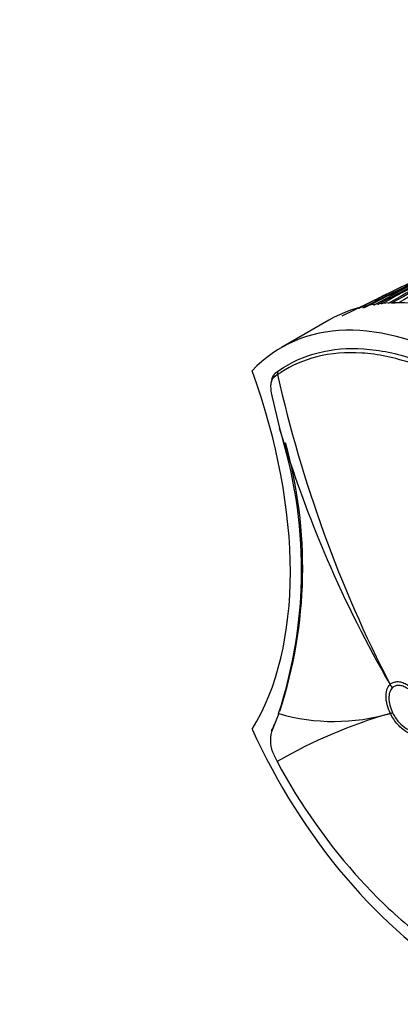
# Model space of a CAD drawing. Units: millimetres. Extents: x 0 to 1299, y 0 to 2153.
# Drawn here: x 464 to 492, y 92 to 165 of the extents above; entities that cross this region are included whole.
import ezdxf
from ezdxf import colors
from ezdxf.entities.mleader import LeaderData, LeaderLine
from ezdxf.math import Vec2, Vec3

# ---------------------------------------------------------------- set-up
doc = ezdxf.new("R2010")
doc.units = ezdxf.units.MM
doc.layers.add('DV5_Défaut', color=7, linetype='Continuous')
doc.layers.add('Défaut', color=7, linetype='Continuous')

# ---------------------------------------------------------------- blocks, each defined once
blk = doc.blocks.new('_DOT')
at = {"color": 0}
blk.add_line((0, 0), (-1, 0), dxfattribs=at)
at = {"color": 0, "const_width": 0.333}
blk.add_lwpolyline([(-0.1665, 0, 1), (0.1665, 0, 1)], format="xyb", close=True, dxfattribs=at)
blk = doc.blocks.new('SE4')
at = {"layer": 'DV5_Défaut', "color": 7, "linetype": 'Continuous'}
for p, q in [((492.267, 144.685), (491.441, 144.279)), ((490.723, 144.1), (487.735, 142.626)), ((486.78, 142.343), (483.244, 140.302)), ((482.966, 138.292), (482.683, 138.084)), ((482.785, 138.392), (483.056, 138.593)), ((482.534, 136.709), (483.1, 134.308)), ((491.315, 115.264), (491.316, 115.265)), ((491.483, 115.013), (491.483, 115.013)), ((483.045, 113.108), (482.52, 111.755)), ((491.342, 113.12), (491.341, 113.122)), ((491.505, 113.172), (491.506, 113.171)), ((482.611, 112.004), (482.742, 112.328)), ((482.679, 110.054), (482.925, 109.545))]:
    blk.add_line(p, q, dxfattribs=at)
for centre, radius, start, end in [((578.571, -15.274), 181.508, 112.51905, 118.97036), ((577.677, -15.238), 181.136, 112.86254, 118.80683), ((562.111, 13.408), 148.634, 115.92855, 118.98326), ((568.306, 8.109), 155.892, 116.63436, 119.65646), ((569.442, 7.448), 156.916, 116.80457, 119.80985), ((571.894, 5.401), 159.678, 117.08322, 120.04542), ((551.833, 22.366), 136.103, 114.61729, 117.36509), ((551.477, 22.621), 135.82, 115.54922, 117.38698), ((551.928, 22.169), 136.273, 115.16841, 117.31044), ((554.555, 15.538), 143.532, 115.7331, 117.18439), ((552.507, 17.407), 140.957, 115.75737, 115.99709), ((530.618, 46.552), 105.077, 111.54269, 111.86094), ((533.555, 42.336), 110.073, 112.20283, 112.43631), ((552.507, 17.407), 140.957, 115.99709, 116.80382), ((531.158, 45.937), 105.772, 112.02483, 112.12761), ((492.159, 132.446), 11.178, 91.09381, 93.71492), ((577.185, 159.432), 96.562, 192.64606, 207.21878), ((450.3, 123.794), 34.444, 341.92645, 17.77279), ((568.739, 159.957), 89.398, 196.67302, 209.99503), ((450.567, 123.942), 34.264, 341.89461, 15.70173), ((501.899, 76.568), 38.046, 106.10909, 119.91389), ((487.169, 127.344), 14.822, 253.84413, 286.34923), ((484.861, 111.116), 2.427, 164.73903, 205.94805)]:
    blk.add_arc(centre, radius, start, end, dxfattribs=at)
for centre, major_axis, ratio, start_param, end_param in [((500.53, 118.528), (13.75, -23.816), 0.57735, 1.397964, 3.141593), ((496.994, 116.486), (13.75, -23.816), 0.57735, 1.397964, 3.314425), ((458.98, 138.025), (17.63, -30.536), 0.57735, 0.304461, 1.266335), ((482.945, 138.139), (0.186, -0.235), 0.871345, 3.020978, 4.30074), ((483.213, 138.338), (0.171, -0.246), 0.815639, 3.073093, 4.359233), ((495.018, 117.054), (-3.539, 3.532), 0.806823, 1.295945, 1.357061), ((495.019, 117.055), (-3.521, 3.55), 0.807232, 1.300159, 1.36127), ((495.041, 115.213), (-4.501, -2.177), 0.102386, 0.558137, 0.619252), ((495.041, 115.212), (-4.497, -2.186), 0.099861, 0.557928, 0.619037), ((496.994, 115.67), (-13.75, 23.816), 0.57735, 1.397964, 3.314425), ((482.803, 111.79), (0.278, -0.113), 0.832252, 2.611016, 3.731046)]:
    blk.add_ellipse(centre, major_axis=major_axis, ratio=ratio, start_param=start_param, end_param=end_param, dxfattribs=at)
for points, knots in [([(483.056, 138.593), (483.94, 139.207), (484.927, 139.654), (487.047, 140.195), (488.175, 140.292), (490.566, 140.129), (491.823, 139.868), (494.363, 139.017), (495.67, 138.421), (498.29, 136.903), (499.579, 135.996), (502.123, 133.9), (503.385, 132.698), (506.947, 128.811), (509.104, 125.759), (510.866, 122.484)], [0, 0, 0, 0, 0.125, 0.125, 0.25, 0.25, 0.375, 0.375, 0.5, 0.5, 0.625, 0.625, 0.75, 0.75, 1, 1, 1, 1]), ([(510.549, 122.314), (508.801, 125.562), (506.662, 128.59), (503.129, 132.445), (501.877, 133.637), (499.354, 135.716), (498.075, 136.615), (495.477, 138.122), (494.18, 138.713), (491.661, 139.556), (490.414, 139.816), (488.042, 139.977), (486.924, 139.881), (484.917, 139.368), (484.02, 138.98), (483.206, 138.453)], [0, 0, 0, 0, 0.25286, 0.25286, 0.379289, 0.379289, 0.505719, 0.505719, 0.632149, 0.632149, 0.758579, 0.758579, 0.885008, 0.885008, 1, 1, 1, 1]), ([(482.683, 138.084), (482.618, 138.033), (482.566, 137.964), (482.489, 137.791), (482.465, 137.687), (482.443, 137.451), (482.446, 137.316), (482.474, 137.029), (482.5, 136.872), (482.534, 136.709)], [0, 0, 0, 0, 0.25, 0.25, 0.5, 0.5, 0.75, 0.75, 1, 1, 1, 1]), ([(482.537, 137.911), (482.552, 137.998), (482.574, 138.077), (482.62, 138.184), (482.638, 138.218), (482.658, 138.25)], [0, 0, 0, 0, 0.65431, 0.65431, 1, 1, 1, 1]), ([(491.341, 113.122), (491.238, 113.333), (491.157, 113.55), (491.048, 113.972), (491.019, 114.181), (491.016, 114.466), (491.021, 114.557), (491.046, 114.731), (491.065, 114.814), (491.141, 115.042), (491.216, 115.167), (491.315, 115.264)], [0, 0, 0, 0, 0.25, 0.25, 0.5, 0.5, 0.625, 0.625, 0.75, 0.75, 1, 1, 1, 1]), ([(491.483, 115.013), (491.398, 114.928), (491.335, 114.82), (491.27, 114.624), (491.254, 114.552), (491.233, 114.403), (491.229, 114.325), (491.231, 114.08), (491.256, 113.901), (491.349, 113.54), (491.417, 113.353), (491.505, 113.172)], [0, 0, 0, 0, 0.25, 0.25, 0.375, 0.375, 0.5, 0.5, 0.75, 0.75, 1, 1, 1, 1]), ([(491.316, 115.265), (491.386, 115.335), (491.467, 115.389), (491.646, 115.461), (491.743, 115.48), (491.953, 115.483), (492.064, 115.467), (492.29, 115.401), (492.409, 115.351), (492.643, 115.219), (492.759, 115.138), (492.99, 114.947), (493.101, 114.838), (493.312, 114.6), (493.413, 114.468), (493.595, 114.193), (493.677, 114.05), (493.75, 113.9)], [0, 0, 0, 0, 0.125, 0.125, 0.25, 0.25, 0.375, 0.375, 0.5, 0.5, 0.625, 0.625, 0.75, 0.75, 0.875, 0.875, 1, 1, 1, 1]), ([(493.573, 113.841), (493.51, 113.97), (493.44, 114.093), (493.284, 114.328), (493.197, 114.442), (492.925, 114.749), (492.723, 114.917), (492.421, 115.087), (492.32, 115.13), (492.125, 115.187), (492.03, 115.2), (491.85, 115.197), (491.767, 115.181), (491.613, 115.119), (491.543, 115.073), (491.483, 115.013)], [0, 0, 0, 0, 0.125, 0.125, 0.25, 0.25, 0.5, 0.5, 0.625, 0.625, 0.75, 0.75, 0.875, 0.875, 1, 1, 1, 1]), ([(493.776, 111.755), (493.706, 111.685), (493.625, 111.631), (493.446, 111.559), (493.349, 111.54), (493.139, 111.537), (493.029, 111.553), (492.802, 111.618), (492.683, 111.669), (492.449, 111.8), (492.333, 111.881), (492.102, 112.073), (491.991, 112.182), (491.78, 112.42), (491.679, 112.552), (491.497, 112.826), (491.415, 112.97), (491.342, 113.12)], [0, 0, 0, 0, 0.125, 0.125, 0.25, 0.25, 0.375, 0.375, 0.5, 0.5, 0.625, 0.625, 0.75, 0.75, 0.875, 0.875, 1, 1, 1, 1]), ([(491.506, 113.171), (491.568, 113.042), (491.639, 112.919), (491.795, 112.684), (491.882, 112.57), (492.153, 112.263), (492.356, 112.095), (492.657, 111.925), (492.759, 111.882), (492.954, 111.826), (493.049, 111.812), (493.229, 111.815), (493.312, 111.831), (493.465, 111.893), (493.535, 111.939), (493.596, 111.999)], [0, 0, 0, 0, 0.125, 0.125, 0.25, 0.25, 0.5, 0.5, 0.625, 0.625, 0.75, 0.75, 0.875, 0.875, 1, 1, 1, 1]), ([(482.925, 109.545), (484.672, 106.297), (486.814, 103.27), (490.345, 99.414), (491.596, 98.222), (494.119, 96.143), (495.4, 95.244), (497.998, 93.738), (499.294, 93.146), (501.813, 92.303), (503.06, 92.044), (505.433, 91.883), (506.55, 91.978), (508.652, 92.515), (509.631, 92.958), (510.509, 93.568)], [0, 0, 0, 0, 0.25, 0.25, 0.375, 0.375, 0.5, 0.5, 0.625, 0.625, 0.75, 0.75, 0.875, 0.875, 1, 1, 1, 1])]:
    blk.add_open_spline(points, degree=3, knots=knots, dxfattribs=at)
blk.add_open_spline([(483.206, 138.453), (483.125, 138.401), (483.045, 138.347), (482.966, 138.292)], degree=3, dxfattribs=at)

msp = doc.modelspace()

# ---------------------------------------------------------------- block references
at = {"layer": 'Défaut'}
msp.add_blockref('SE4', (0, 0), dxfattribs=at)

# ---------------------------------------------------------------- leaders
at = {"layer": 'Défaut', "color": 7, "linetype": 'Continuous'}
ml = msp.add_multileader_mtext('Standard', dxfattribs=at)
ml.set_content('{\\pxsm0.9;\\fSolid Edge ISO|b1||i0||c0|p34;\\W1.;08/10/2019\\P}', color=256)
ml.set_leader_properties()
ml.set_arrow_properties(name='DOT')
ml.build(insert=Vec2(0, 0))
ml.multileader.update_dxf_attribs({"leader_type": 0, "dogleg_length": 0, "arrow_head_size": 12})
ctx = ml.context
ctx.base_point, ctx.char_height, ctx.arrow_head_size, ctx.landing_gap_size = Vec3(1033.084, 2146.268), 12, 12, 4.2
notes = []
notes.append((ctx, [(0, (0, 0, 0), (0, 0), (1, 0), 1, [])]))
ctx.mtext.insert = Vec3(1035.084, 2152.388)
for ctx, leaders in notes:
    for number, flags, end, landing, length, lines in leaders:
        leader = LeaderData()
        leader.index, (leader.has_last_leader_line, leader.has_dogleg_vector, leader.attachment_direction) = number, flags
        leader.last_leader_point, leader.dogleg_vector, leader.dogleg_length = Vec3(end), Vec3(landing), length
        for number, points, colour, breaks in lines:
            line = LeaderLine()
            line.index, line.vertices, line.color, line.breaks = number, Vec3.list(points), colors.encode_raw_color(colour), breaks
            leader.lines.append(line)
        ctx.leaders.append(leader)

doc.saveas('drawing.dxf')
